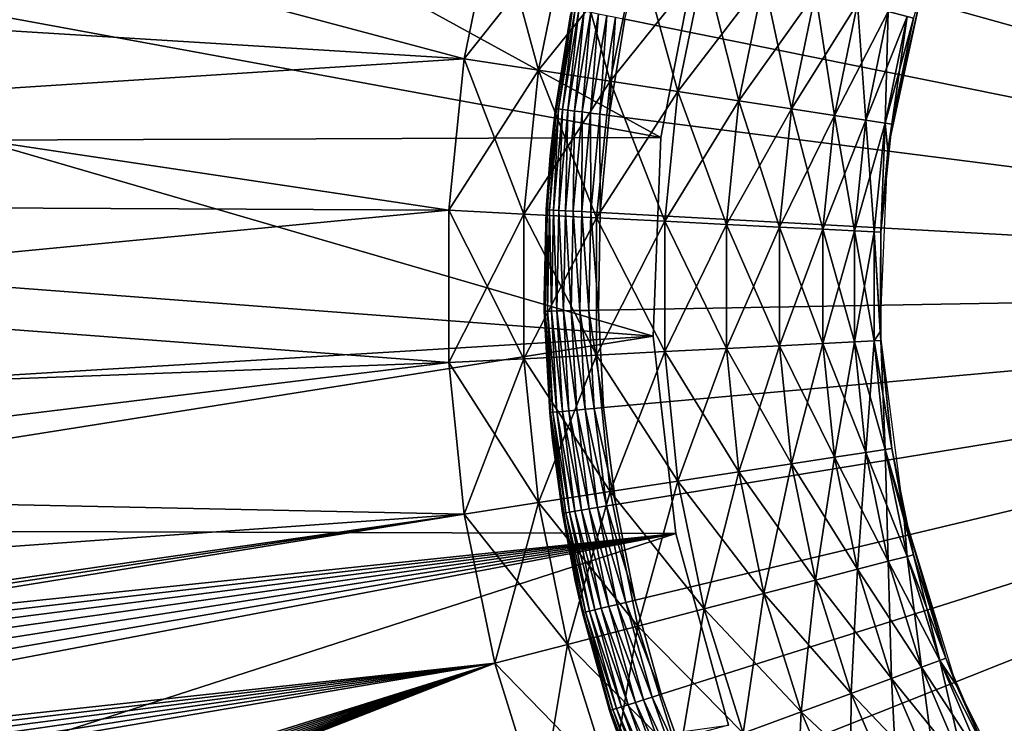
# Model space of a CAD drawing. Extents: x 0 to 516, y 0 to 134.
# Drawn here: x 30 to 39, y 96 to 102 of the extents above; entities that cross this region are included whole.
import ezdxf

# ---------------------------------------------------------------- set-up
doc = ezdxf.new("R2010")
doc.units = 0
doc.header["$MEASUREMENT"] = 0

msp = doc.modelspace()

# ---------------------------------------------------------------- linework, layer by layer
for points in [[(39.085701, 108.762703), (39.74123, 109.383102), (47.999989, 100)], [(47.999989, 100), (38.47665, 108.096703), (39.085701, 108.762703)], [(47.999989, 100), (37.917229, 107.388397), (38.47665, 108.096703)], [(24.71109, 107.608299, 6.999999), (18.77631, 104.558899, 6.999999), (36.07917, 101.376198, 6.999999)], [(36.07917, 101.376198, 6.999999), (36.42894, 103.179802, 6.999999), (24.71109, 107.608299, 6.999999)], [(37.410381, 106.641602), (37.917229, 107.388397), (47.999989, 100)], [(47.999989, 100), (36.958752, 105.8601), (37.410381, 106.641602)], [(47.999989, 100), (36.564678, 105.048103), (36.958752, 105.8601)], [(18.18149, 103.098701, 1804), (34.260269, 102.104897, 1804), (22.310301, 105.285698, 1804)], [(22.310301, 105.285698, 1804), (34.260269, 102.104897, 1804), (34.543709, 103.4841, 1804)], [(36.230221, 104.209801), (36.564678, 105.048103), (47.999989, 100)], [(18.77631, 104.558899, 6.999999), (12.96067, 101.288002, 6.999999), (36.008789, 99.540367, 6.999999)], [(18.77631, 104.558899, 1801), (36.07917, 101.376198, 1801), (12.96067, 101.288002, 1801)], [(36.07917, 101.376198, 6.999999), (18.77631, 104.558899, 6.999999), (36.008789, 99.540367, 6.999999)], [(18.77631, 104.558899, 1801), (36.42894, 103.179802, 1801), (36.07917, 101.376198, 1801)], [(47.999989, 100), (35.95713, 103.349602), (36.230221, 104.209801)], [(18.18149, 103.098701, 4.000001), (34.543709, 103.4841, 4.000001), (34.260269, 102.104897, 4.000001)], [(34.543709, 103.4841, 4.000001), (34.946861, 101.999702, 4.060769), (34.260269, 102.104897, 4.000001)], [(35.216141, 103.309998, 1803.938965), (34.543709, 103.4841, 1804), (34.260269, 102.104897, 1804)], [(34.543709, 103.4841, 4.000001), (35.216141, 103.309998, 4.060769), (34.946861, 101.999702, 4.060769)], [(47.999989, 100), (35.74683, 102.471901), (35.95713, 103.349602)], [(35.216141, 103.309998, 1803.938965), (34.260269, 102.104897, 1804), (34.946861, 101.999702, 1803.938965)], [(35.216141, 103.309998, 4.060769), (35.612579, 101.897697, 4.24123), (34.946861, 101.999702, 4.060769)], [(35.868118, 103.141197, 1803.759033), (35.216141, 103.309998, 1803.938965), (34.946861, 101.999702, 1803.938965)], [(35.216141, 103.309998, 4.060769), (35.868118, 103.141197, 4.24123), (35.612579, 101.897697, 4.24123)], [(18.18149, 103.098701, 4.000001), (34.260269, 102.104897, 4.000001), (14.11219, 100.802902, 4.000001)], [(14.11219, 100.802902, 1804), (34.117828, 100.704002, 1804), (18.18149, 103.098701, 1804)], [(18.18149, 103.098701, 1804), (34.117828, 100.704002, 1804), (34.260269, 102.104897, 1804)], [(35.868118, 103.141197, 1803.759033), (34.946861, 101.999702, 1803.938965), (35.612579, 101.897697, 1803.759033)], [(35.868118, 103.141197, 4.24123), (36.237209, 101.802002, 4.535899), (35.612579, 101.897697, 4.24123)], [(36.479881, 102.982803, 1803.463989), (35.868118, 103.141197, 1803.759033), (35.612579, 101.897697, 1803.759033)], [(35.868118, 103.141197, 4.24123), (36.479881, 102.982803, 4.535899), (36.237209, 101.802002, 4.535899)], [(36.479881, 102.982803, 1803.463989), (35.612579, 101.897697, 1803.759033), (36.237209, 101.802002, 1803.463989)], [(36.479881, 102.982803, 4.535899), (36.801769, 101.7155, 4.935822), (36.237209, 101.802002, 4.535899)], [(37.03278, 102.8396, 1803.063965), (36.479881, 102.982803, 1803.463989), (36.237209, 101.802002, 1803.463989)], [(36.479881, 102.982803, 4.535899), (37.03278, 102.8396, 4.935822), (36.801769, 101.7155, 4.935822)], [(38.533939, 102.898903, 1793), (38.214149, 101.4991, 1800), (38.180168, 101.2575, 1793)], [(38.533939, 102.898903, 1793), (38.416031, 102.481499, 1800), (38.214149, 101.4991, 1800)], [(37.03278, 102.8396, 1803.063965), (36.237209, 101.802002, 1803.463989), (36.801769, 101.7155, 1803.063965)], [(37.03278, 102.8396, 4.935822), (37.289108, 101.6409, 5.428849), (36.801769, 101.7155, 4.935822)], [(37.510078, 102.716003, 1802.571045), (37.03278, 102.8396, 1803.063965), (36.801769, 101.7155, 1803.063965)], [(37.03278, 102.8396, 4.935822), (37.510078, 102.716003, 5.428849), (37.289108, 101.6409, 5.428849)], [(37.510078, 102.716003, 1802.571045), (36.801769, 101.7155, 1803.063965), (37.289108, 101.6409, 1802.571045)], [(37.510078, 102.716003, 5.428849), (37.684429, 101.580299, 6.000001), (37.289108, 101.6409, 5.428849)], [(37.897228, 102.615799, 1802), (37.510078, 102.716003, 1802.571045), (37.289108, 101.6409, 1802.571045)], [(37.510078, 102.716003, 5.428849), (37.897228, 102.615799, 6.000001), (37.684429, 101.580299, 6.000001)], [(37.897228, 102.615799, 1802), (37.289108, 101.6409, 1802.571045), (37.684429, 101.580299, 1802)], [(37.897228, 102.615799, 6.000001), (37.9757, 101.535698, 6.63192), (37.684429, 101.580299, 6.000001)], [(38.182499, 102.541901, 1801.368042), (37.897228, 102.615799, 1802), (37.684429, 101.580299, 1802)], [(37.897228, 102.615799, 6.000001), (38.182499, 102.541901, 6.63192), (37.9757, 101.535698, 6.63192)], [(35.111961, 101.643501, 0.413176), (35.10442, 101.644501, 0.500001), (35.264149, 102.569199, 0.413176)], [(35.264149, 102.569199, 0.413176), (35.10442, 101.644501, 0.500001), (35.244869, 102.511299, 0.500001)], [(35.264149, 102.569199, 0.413176), (35.134331, 101.640701, 0.328992), (35.111961, 101.643501, 0.413176)], [(35.286259, 102.564796, 0.328992), (35.134331, 101.640701, 0.328992), (35.264149, 102.569199, 0.413176)], [(35.286259, 102.564796, 0.328992), (35.170872, 101.636002, 0.250001), (35.134331, 101.640701, 0.328992)], [(35.322369, 102.557503, 0.250001), (35.170872, 101.636002, 0.250001), (35.286259, 102.564796, 0.328992)], [(35.322369, 102.557503, 0.250001), (35.220459, 101.6297, 0.178605), (35.170872, 101.636002, 0.250001)], [(35.371361, 102.5476, 0.178605), (35.220459, 101.6297, 0.178605), (35.322369, 102.557503, 0.250001)], [(35.371361, 102.5476, 0.178605), (35.281601, 101.621902, 0.116978), (35.220459, 101.6297, 0.178605)], [(35.431789, 102.5354, 0.116978), (35.281601, 101.621902, 0.116978), (35.371361, 102.5476, 0.178605)], [(35.431789, 102.5354, 0.116978), (35.352409, 101.6129, 0.066988), (35.281601, 101.621902, 0.116978)], [(35.501759, 102.521301, 0.066988), (35.352409, 101.6129, 0.066988), (35.431789, 102.5354, 0.116978)], [(35.501759, 102.521301, 0.066988), (35.430771, 101.602898, 0.030152), (35.352409, 101.6129, 0.066988)], [(35.579189, 102.505699, 0.030152), (35.430771, 101.602898, 0.030152), (35.501759, 102.521301, 0.066988)], [(38.182499, 102.541901, 1801.368042), (37.684429, 101.580299, 1802), (37.9757, 101.535698, 1801.368042)], [(38.182499, 102.541901, 6.63192), (38.154079, 101.508301, 7.305408), (37.9757, 101.535698, 6.63192)], [(38.357201, 102.496696, 1800.694946), (38.182499, 102.541901, 1801.368042), (37.9757, 101.535698, 1801.368042)], [(38.182499, 102.541901, 6.63192), (38.357201, 102.496696, 7.305408), (38.154079, 101.508301, 7.305408)], [(35.10442, 101.644501, 0.500001), (35.056229, 101.208, 4.000001), (35.244869, 102.511299, 4.000001)], [(35.10442, 101.644501, 0.500001), (35.244869, 102.511299, 4.000001), (35.244869, 102.511299, 0.500001)], [(35.579189, 102.505699, 0.030152), (35.514278, 101.592201, 0.007596), (35.430771, 101.602898, 0.030152)], [(35.661709, 102.488998, 0.007596), (35.514278, 101.592201, 0.007596), (35.579189, 102.505699, 0.030152)], [(35.661709, 102.488998, 0.007596), (35.60041, 101.581299), (35.514278, 101.592201, 0.007596)], [(35.74683, 102.471901), (35.60041, 101.581299), (35.661709, 102.488998, 0.007596)], [(35.60041, 101.581299), (35.74683, 102.471901), (47.999989, 100)], [(38.357201, 102.496696, 1800.694946), (37.9757, 101.535698, 1801.368042), (38.154079, 101.508301, 1800.694946)], [(38.357201, 102.496696, 7.305408), (38.214149, 101.4991, 7.999999), (38.154079, 101.508301, 7.305408)], [(38.154079, 101.508301, 1800.694946), (38.416031, 102.481499, 1800), (38.357201, 102.496696, 1800.694946)], [(38.154079, 101.508301, 1800.694946), (38.214149, 101.4991, 1800), (38.416031, 102.481499, 1800)], [(38.357201, 102.496696, 7.305408), (38.416031, 102.481499, 7.999999), (38.214149, 101.4991, 7.999999)], [(14.11219, 100.802902, 4.000001), (34.260269, 102.104897, 4.000001), (34.117828, 100.704002, 4.000001)], [(34.260269, 102.104897, 4.000001), (34.811531, 100.6688, 4.060769), (34.117828, 100.704002, 4.000001)], [(34.946861, 101.999702, 1803.938965), (34.260269, 102.104897, 1804), (34.117828, 100.704002, 1804)], [(34.260269, 102.104897, 4.000001), (34.946861, 101.999702, 4.060769), (34.811531, 100.6688, 4.060769)], [(34.946861, 101.999702, 1803.938965), (34.117828, 100.704002, 1804), (34.811531, 100.6688, 1803.938965)], [(34.946861, 101.999702, 4.060769), (35.48415, 100.634697, 4.24123), (34.811531, 100.6688, 4.060769)], [(35.612579, 101.897697, 1803.759033), (34.946861, 101.999702, 1803.938965), (34.811531, 100.6688, 1803.938965)], [(34.946861, 101.999702, 4.060769), (35.612579, 101.897697, 4.24123), (35.48415, 100.634697, 4.24123)], [(35.612579, 101.897697, 1803.759033), (34.811531, 100.6688, 1803.938965), (35.48415, 100.634697, 1803.759033)], [(35.612579, 101.897697, 4.24123), (36.115261, 100.602699, 4.535899), (35.48415, 100.634697, 4.24123)], [(36.237209, 101.802002, 1803.463989), (35.612579, 101.897697, 1803.759033), (35.48415, 100.634697, 1803.759033)], [(35.612579, 101.897697, 4.24123), (36.237209, 101.802002, 4.535899), (36.115261, 100.602699, 4.535899)], [(36.237209, 101.802002, 1803.463989), (35.48415, 100.634697, 1803.759033), (36.115261, 100.602699, 1803.463989)], [(36.237209, 101.802002, 4.535899), (36.68568, 100.573799, 4.935822), (36.115261, 100.602699, 4.535899)], [(36.801769, 101.7155, 1803.063965), (36.237209, 101.802002, 1803.463989), (36.115261, 100.602699, 1803.463989)], [(36.237209, 101.802002, 4.535899), (36.801769, 101.7155, 4.935822), (36.68568, 100.573799, 4.935822)], [(36.801769, 101.7155, 1803.063965), (36.115261, 100.602699, 1803.463989), (36.68568, 100.573799, 1803.063965)], [(36.801769, 101.7155, 4.935822), (37.17807, 100.548798, 5.428849), (36.68568, 100.573799, 4.935822)], [(37.289108, 101.6409, 1802.571045), (36.801769, 101.7155, 1803.063965), (36.68568, 100.573799, 1803.063965)], [(36.801769, 101.7155, 4.935822), (37.289108, 101.6409, 5.428849), (37.17807, 100.548798, 5.428849)], [(35.111961, 101.643501, 0.413176), (35.04948, 100.708099, 0.328992), (35.026951, 100.709297, 0.413176)], [(35.111961, 101.643501, 0.413176), (35.026951, 100.709297, 0.413176), (35.056229, 101.208, 0.500001)], [(35.134331, 101.640701, 0.328992), (35.04948, 100.708099, 0.328992), (35.111961, 101.643501, 0.413176)], [(35.134331, 101.640701, 0.328992), (35.086262, 100.7061, 0.250001), (35.04948, 100.708099, 0.328992)], [(35.056229, 101.208, 0.500001), (35.056229, 101.208, 4.000001), (35.10442, 101.644501, 0.500001)], [(35.056229, 101.208, 0.500001), (35.10442, 101.644501, 0.500001), (35.111961, 101.643501, 0.413176)], [(35.170872, 101.636002, 0.250001), (35.086262, 100.7061, 0.250001), (35.134331, 101.640701, 0.328992)], [(35.170872, 101.636002, 0.250001), (35.136181, 100.7033, 0.178605), (35.086262, 100.7061, 0.250001)], [(35.220459, 101.6297, 0.178605), (35.136181, 100.7033, 0.178605), (35.170872, 101.636002, 0.250001)], [(35.220459, 101.6297, 0.178605), (35.19772, 100.699997, 0.116978), (35.136181, 100.7033, 0.178605)], [(35.281601, 101.621902, 0.116978), (35.19772, 100.699997, 0.116978), (35.220459, 101.6297, 0.178605)], [(35.281601, 101.621902, 0.116978), (35.269009, 100.696098, 0.066988), (35.19772, 100.699997, 0.116978)], [(35.352409, 101.6129, 0.066988), (35.269009, 100.696098, 0.066988), (35.281601, 101.621902, 0.116978)], [(35.352409, 101.6129, 0.066988), (35.347881, 100.691803, 0.030152), (35.269009, 100.696098, 0.066988)], [(35.430771, 101.602898, 0.030152), (35.347881, 100.691803, 0.030152), (35.352409, 101.6129, 0.066988)], [(37.289108, 101.6409, 1802.571045), (36.68568, 100.573799, 1803.063965), (37.17807, 100.548798, 1802.571045)], [(37.289108, 101.6409, 5.428849), (37.57748, 100.528603, 6.000001), (37.17807, 100.548798, 5.428849)], [(37.684429, 101.580299, 1802), (37.289108, 101.6409, 1802.571045), (37.17807, 100.548798, 1802.571045)], [(37.289108, 101.6409, 5.428849), (37.684429, 101.580299, 6.000001), (37.57748, 100.528603, 6.000001)], [(35.430771, 101.602898, 0.030152), (35.431938, 100.687202, 0.007596), (35.347881, 100.691803, 0.030152)], [(35.514278, 101.592201, 0.007596), (35.431938, 100.687202, 0.007596), (35.430771, 101.602898, 0.030152)], [(35.514278, 101.592201, 0.007596), (35.518631, 100.682404), (35.431938, 100.687202, 0.007596)], [(35.60041, 101.581299), (35.518631, 100.682404), (35.514278, 101.592201, 0.007596)], [(47.999989, 100), (35.518631, 100.682404), (35.60041, 101.581299)], [(37.684429, 101.580299, 1802), (37.17807, 100.548798, 1802.571045), (37.57748, 100.528603, 1802)], [(37.684429, 101.580299, 6.000001), (37.87178, 100.513702, 6.63192), (37.57748, 100.528603, 6.000001)], [(37.9757, 101.535698, 1801.368042), (37.684429, 101.580299, 1802), (37.57748, 100.528603, 1802)], [(37.9757, 101.535698, 1801.368042), (37.57748, 100.528603, 1802), (37.87178, 100.513702, 1801.368042)], [(37.684429, 101.580299, 6.000001), (37.9757, 101.535698, 6.63192), (37.87178, 100.513702, 6.63192)], [(37.9757, 101.535698, 6.63192), (38.05201, 100.504501, 7.305408), (37.87178, 100.513702, 6.63192)], [(38.154079, 101.508301, 1800.694946), (37.9757, 101.535698, 1801.368042), (37.87178, 100.513702, 1801.368042)], [(37.9757, 101.535698, 6.63192), (38.154079, 101.508301, 7.305408), (38.05201, 100.504501, 7.305408)], [(38.154079, 101.508301, 1800.694946), (37.87178, 100.513702, 1801.368042), (38.05201, 100.504501, 1800.694946)], [(38.154079, 101.508301, 7.305408), (38.112701, 100.501404, 7.999999), (38.05201, 100.504501, 7.305408)], [(38.05201, 100.504501, 1800.694946), (38.112701, 100.501404, 1800), (38.154079, 101.508301, 1800.694946)], [(38.154079, 101.508301, 7.305408), (38.214149, 101.4991, 7.999999), (38.112701, 100.501404, 7.999999)], [(38.154079, 101.508301, 1800.694946), (38.112701, 100.501404, 1800), (38.180168, 101.2575, 1800)], [(38.180168, 101.2575, 1800), (38.214149, 101.4991, 1800), (38.154079, 101.508301, 1800.694946)], [(38.180168, 101.2575, 1800), (38.180168, 101.2575, 1793), (38.214149, 101.4991, 1800)], [(12.96067, 101.288002, 1801), (36.07917, 101.376198, 1801), (36.008789, 99.540367, 1801)], [(36.008789, 99.540367, 6.999999), (12.96067, 101.288002, 6.999999), (7.272452, 97.80024, 6.999999)], [(12.96067, 101.288002, 1801), (36.008789, 99.540367, 1801), (7.272452, 97.80024, 1801)], [(38.112701, 100.501404, 1800), (38.108898, 99.579826, 1793), (38.180168, 101.2575, 1793)], [(38.112701, 100.501404, 1800), (38.180168, 101.2575, 1793), (38.180168, 101.2575, 1800)], [(35.019371, 100.709702, 0.500001), (35.000431, 99.892342, 4.000001), (35.056229, 101.208, 4.000001)], [(35.019371, 100.709702, 0.500001), (35.056229, 101.208, 4.000001), (35.056229, 101.208, 0.500001)], [(35.056229, 101.208, 0.500001), (35.026951, 100.709297, 0.413176), (35.019371, 100.709702, 0.500001)], [(14.11219, 100.802902, 4.000001), (34.117828, 100.704002, 4.000001), (10.10527, 98.399834, 4.000001)], [(10.10527, 98.399834, 1804), (34.117828, 99.295982, 1804), (14.11219, 100.802902, 1804)], [(14.11219, 100.802902, 1804), (34.117828, 99.295982, 1804), (34.117828, 100.704002, 1804)], [(10.10527, 98.399834, 4.000001), (34.117828, 100.704002, 4.000001), (34.117828, 99.295982, 4.000001)], [(34.117828, 100.704002, 4.000001), (34.811531, 100.6688, 4.060769), (34.811531, 99.331161, 4.060769)], [(34.117828, 100.704002, 4.000001), (34.811531, 99.331161, 4.060769), (34.117828, 99.295982, 4.000001)], [(34.811531, 100.6688, 1803.938965), (34.117828, 100.704002, 1804), (34.117828, 99.295982, 1804)], [(35.000431, 99.892342, 0.500001), (35.000431, 99.892342, 4.000001), (35.019371, 100.709702, 0.500001)], [(35.000431, 99.892342, 0.500001), (35.019371, 100.709702, 0.500001), (35.026951, 100.709297, 0.413176)], [(35.00959, 99.771339, 0.413176), (35.000431, 99.892342, 0.500001), (35.026951, 100.709297, 0.413176)], [(35.00959, 99.771339, 0.413176), (35.026951, 100.709297, 0.413176), (35.03215, 99.771744, 0.328992)], [(35.03215, 99.771744, 0.328992), (35.026951, 100.709297, 0.413176), (35.04948, 100.708099, 0.328992)], [(35.03215, 99.771744, 0.328992), (35.04948, 100.708099, 0.328992), (35.06897, 99.772392, 0.250001)], [(35.06897, 99.772392, 0.250001), (35.04948, 100.708099, 0.328992), (35.086262, 100.7061, 0.250001)], [(35.06897, 99.772392, 0.250001), (35.086262, 100.7061, 0.250001), (35.11895, 99.77327, 0.178605)], [(35.11895, 99.77327, 0.178605), (35.086262, 100.7061, 0.250001), (35.136181, 100.7033, 0.178605)], [(35.11895, 99.77327, 0.178605), (35.136181, 100.7033, 0.178605), (35.18058, 99.774353, 0.116978)], [(35.18058, 99.774353, 0.116978), (35.136181, 100.7033, 0.178605), (35.19772, 100.699997, 0.116978)], [(35.18058, 99.774353, 0.116978), (35.19772, 100.699997, 0.116978), (35.251961, 99.775597, 0.066988)], [(35.251961, 99.775597, 0.066988), (35.19772, 100.699997, 0.116978), (35.269009, 100.696098, 0.066988)], [(34.811531, 100.6688, 1803.938965), (34.117828, 99.295982, 1804), (34.811531, 99.331161, 1803.938965)], [(34.811531, 100.6688, 4.060769), (35.48415, 100.634697, 4.24123), (35.48415, 99.365273, 4.24123)], [(34.811531, 100.6688, 4.060769), (35.48415, 99.365273, 4.24123), (34.811531, 99.331161, 4.060769)], [(35.48415, 100.634697, 1803.759033), (34.811531, 100.6688, 1803.938965), (34.811531, 99.331161, 1803.938965)], [(35.48415, 100.634697, 1803.759033), (34.811531, 99.331161, 1803.938965), (35.48415, 99.365273, 1803.759033)], [(35.251961, 99.775597, 0.066988), (35.269009, 100.696098, 0.066988), (35.33094, 99.777, 0.030152)], [(35.33094, 99.777, 0.030152), (35.269009, 100.696098, 0.066988), (35.347881, 100.691803, 0.030152)], [(35.33094, 99.777, 0.030152), (35.347881, 100.691803, 0.030152), (35.415112, 99.778481, 0.007596)], [(35.415112, 99.778481, 0.007596), (35.347881, 100.691803, 0.030152), (35.431938, 100.687202, 0.007596)], [(35.415112, 99.778481, 0.007596), (35.431938, 100.687202, 0.007596), (35.50193, 99.780006)], [(35.50193, 99.780006), (35.431938, 100.687202, 0.007596), (35.518631, 100.682404)], [(35.48415, 100.634697, 4.24123), (36.115261, 100.602699, 4.535899), (36.115261, 99.397278, 4.535899)], [(35.48415, 100.634697, 4.24123), (36.115261, 99.397278, 4.535899), (35.48415, 99.365273, 4.24123)], [(36.115261, 100.602699, 1803.463989), (35.48415, 100.634697, 1803.759033), (35.48415, 99.365273, 1803.759033)], [(47.999989, 100), (35.50193, 99.780006), (35.518631, 100.682404)], [(36.115261, 100.602699, 1803.463989), (35.48415, 99.365273, 1803.759033), (36.115261, 99.397278, 1803.463989)], [(36.115261, 100.602699, 4.535899), (36.68568, 100.573799, 4.935822), (36.68568, 99.426208, 4.935822)], [(36.115261, 100.602699, 4.535899), (36.68568, 99.426208, 4.935822), (36.115261, 99.397278, 4.535899)], [(36.68568, 100.573799, 1803.063965), (36.115261, 100.602699, 1803.463989), (36.115261, 99.397278, 1803.463989)], [(36.68568, 100.573799, 1803.063965), (36.115261, 99.397278, 1803.463989), (36.68568, 99.426208, 1803.063965)], [(36.68568, 100.573799, 4.935822), (37.17807, 100.548798, 5.428849), (37.17807, 99.45118, 5.428849)], [(36.68568, 100.573799, 4.935822), (37.17807, 99.45118, 5.428849), (36.68568, 99.426208, 4.935822)], [(37.17807, 100.548798, 1802.571045), (36.68568, 100.573799, 1803.063965), (36.68568, 99.426208, 1803.063965)], [(37.17807, 100.548798, 1802.571045), (36.68568, 99.426208, 1803.063965), (37.17807, 99.45118, 1802.571045)], [(37.17807, 100.548798, 5.428849), (37.57748, 100.528603, 6.000001), (37.57748, 99.471428, 6.000001)], [(37.17807, 100.548798, 5.428849), (37.57748, 99.471428, 6.000001), (37.17807, 99.45118, 5.428849)], [(37.57748, 100.528603, 1802), (37.17807, 100.548798, 1802.571045), (37.17807, 99.45118, 1802.571045)], [(37.57748, 100.528603, 1802), (37.17807, 99.45118, 1802.571045), (37.57748, 99.471428, 1802)], [(37.57748, 100.528603, 6.000001), (37.87178, 100.513702, 6.63192), (37.87178, 99.486359, 6.63192)], [(37.57748, 100.528603, 6.000001), (37.87178, 99.486359, 6.63192), (37.57748, 99.471428, 6.000001)], [(37.87178, 100.513702, 1801.368042), (37.57748, 100.528603, 1802), (37.57748, 99.471428, 1802)], [(37.87178, 100.513702, 1801.368042), (37.57748, 99.471428, 1802), (37.87178, 99.486359, 1801.368042)], [(37.87178, 100.513702, 6.63192), (38.05201, 100.504501, 7.305408), (38.05201, 99.495499, 7.305408)], [(37.87178, 100.513702, 6.63192), (38.05201, 99.495499, 7.305408), (37.87178, 99.486359, 6.63192)], [(38.05201, 100.504501, 1800.694946), (37.87178, 100.513702, 1801.368042), (37.87178, 99.486359, 1801.368042)], [(38.05201, 100.504501, 1800.694946), (37.87178, 99.486359, 1801.368042), (38.05201, 99.495499, 1800.694946)], [(38.05201, 100.504501, 7.305408), (38.112701, 100.501404, 7.999999), (38.112701, 99.498581, 7.999999)], [(38.05201, 100.504501, 7.305408), (38.112701, 99.498581, 7.999999), (38.05201, 99.495499, 7.305408)], [(38.05201, 99.495499, 1800.694946), (38.108898, 99.579826, 1800), (38.05201, 100.504501, 1800.694946)], [(38.05201, 100.504501, 1800.694946), (38.108898, 99.579826, 1800), (38.112701, 100.501404, 1800)], [(38.108898, 99.579826, 1800), (38.108898, 99.579826, 1793), (38.112701, 100.501404, 1800)], [(35.550369, 98.878754), (35.50193, 99.780006), (47.999989, 100)], [(47.999989, 100), (35.663738, 97.98333), (35.550369, 98.878754)], [(47.999989, 100), (35.841419, 97.098442), (35.663738, 97.98333)], [(36.082481, 96.228661), (35.841419, 97.098442), (47.999989, 100)], [(47.999989, 100), (36.38567, 95.378548), (36.082481, 96.228661)], [(47.999989, 100), (36.74942, 94.552551), (36.38567, 95.378548)], [(37.171829, 93.754921), (36.74942, 94.552551), (47.999989, 100)], [(47.999989, 100), (37.650688, 92.989861), (37.171829, 93.754921)], [(47.999989, 100), (38.183498, 92.26136), (37.650688, 92.989861)], [(38.76749, 91.573189), (38.183498, 92.26136), (47.999989, 100)], [(47.999989, 100), (39.39962, 90.92897), (38.76749, 91.573189)], [(35.000431, 99.892342, 0.500001), (35.001991, 99.77121, 0.500001), (35.000431, 99.892342, 4.000001)], [(35.000431, 99.892342, 4.000001), (35.001991, 99.77121, 0.500001), (35.052391, 98.8339, 0.500001)], [(35.000431, 99.892342, 4.000001), (35.052391, 98.8339, 0.500001), (35.078018, 98.577751, 4.000001)], [(35.001991, 99.77121, 0.500001), (35.000431, 99.892342, 0.500001), (35.00959, 99.771339, 0.413176)], [(35.00959, 99.771339, 0.413176), (35.059959, 98.834579, 0.413176), (35.001991, 99.77121, 0.500001)], [(35.001991, 99.77121, 0.500001), (35.059959, 98.834579, 0.413176), (35.052391, 98.8339, 0.500001)], [(35.03215, 99.771744, 0.328992), (35.082432, 98.836601, 0.328992), (35.00959, 99.771339, 0.413176)], [(35.00959, 99.771339, 0.413176), (35.082432, 98.836601, 0.328992), (35.059959, 98.834579, 0.413176)], [(35.06897, 99.772392, 0.250001), (35.119122, 98.839912, 0.250001), (35.03215, 99.771744, 0.328992)], [(35.03215, 99.771744, 0.328992), (35.119122, 98.839912, 0.250001), (35.082432, 98.836601, 0.328992)], [(35.11895, 99.77327, 0.178605), (35.1689, 98.844391, 0.178605), (35.06897, 99.772392, 0.250001)], [(35.06897, 99.772392, 0.250001), (35.1689, 98.844391, 0.178605), (35.119122, 98.839912, 0.250001)], [(35.18058, 99.774353, 0.116978), (35.230282, 98.849922, 0.116978), (35.11895, 99.77327, 0.178605)], [(35.11895, 99.77327, 0.178605), (35.230282, 98.849922, 0.116978), (35.1689, 98.844391, 0.178605)], [(35.251961, 99.775597, 0.066988), (35.301392, 98.856323, 0.066988), (35.18058, 99.774353, 0.116978)], [(35.18058, 99.774353, 0.116978), (35.301392, 98.856323, 0.066988), (35.230282, 98.849922, 0.116978)], [(35.33094, 99.777, 0.030152), (35.380051, 98.863411, 0.030152), (35.251961, 99.775597, 0.066988)], [(35.251961, 99.775597, 0.066988), (35.380051, 98.863411, 0.030152), (35.301392, 98.856323, 0.066988)], [(35.415112, 99.778481, 0.007596), (35.463902, 98.870956, 0.007596), (35.33094, 99.777, 0.030152)], [(35.33094, 99.777, 0.030152), (35.463902, 98.870956, 0.007596), (35.380051, 98.863411, 0.030152)], [(35.50193, 99.780006), (35.550369, 98.878754), (35.415112, 99.778481, 0.007596)], [(35.415112, 99.778481, 0.007596), (35.550369, 98.878754), (35.463902, 98.870956, 0.007596)], [(7.272452, 97.80024, 1801), (36.008789, 99.540367, 1801), (1.719713, 94.100548, 1801)], [(1.719713, 94.100548, 1801), (36.008789, 99.540367, 1801), (36.21949, 97.715302, 1801)], [(36.008789, 99.540367, 6.999999), (7.272452, 97.80024, 6.999999), (36.21949, 97.715302, 6.999999)], [(38.05201, 99.495499, 1800.694946), (38.112701, 99.498581, 1800), (38.108898, 99.579826, 1800)], [(38.214149, 98.50087, 1800), (38.322201, 97.914284, 1793), (38.108898, 99.579826, 1793)], [(38.214149, 98.50087, 1800), (38.108898, 99.579826, 1793), (38.112701, 99.498581, 1800)], [(38.112701, 99.498581, 1800), (38.108898, 99.579826, 1793), (38.108898, 99.579826, 1800)], [(36.115261, 99.397278, 4.535899), (36.68568, 99.426208, 4.935822), (36.801769, 98.2845, 4.935822)], [(36.68568, 99.426208, 1803.063965), (36.115261, 99.397278, 1803.463989), (36.237209, 98.198013, 1803.463989)], [(36.68568, 99.426208, 1803.063965), (36.237209, 98.198013, 1803.463989), (36.801769, 98.2845, 1803.063965)], [(36.68568, 99.426208, 4.935822), (37.17807, 99.45118, 5.428849), (37.289108, 98.359161, 5.428849)], [(37.17807, 99.45118, 1802.571045), (36.68568, 99.426208, 1803.063965), (36.801769, 98.2845, 1803.063965)], [(36.68568, 99.426208, 4.935822), (37.289108, 98.359161, 5.428849), (36.801769, 98.2845, 4.935822)], [(37.17807, 99.45118, 1802.571045), (36.801769, 98.2845, 1803.063965), (37.289108, 98.359161, 1802.571045)], [(37.17807, 99.45118, 5.428849), (37.57748, 99.471428, 6.000001), (37.684429, 98.419724, 6.000001)], [(37.57748, 99.471428, 1802), (37.17807, 99.45118, 1802.571045), (37.289108, 98.359161, 1802.571045)], [(37.17807, 99.45118, 5.428849), (37.684429, 98.419724, 6.000001), (37.289108, 98.359161, 5.428849)], [(37.57748, 99.471428, 1802), (37.289108, 98.359161, 1802.571045), (37.684429, 98.419724, 1802)], [(37.57748, 99.471428, 6.000001), (37.87178, 99.486359, 6.63192), (37.9757, 98.46434, 6.63192)], [(37.87178, 99.486359, 1801.368042), (37.57748, 99.471428, 1802), (37.684429, 98.419724, 1802)], [(37.57748, 99.471428, 6.000001), (37.9757, 98.46434, 6.63192), (37.684429, 98.419724, 6.000001)], [(37.87178, 99.486359, 1801.368042), (37.684429, 98.419724, 1802), (37.9757, 98.46434, 1801.368042)], [(37.87178, 99.486359, 6.63192), (38.05201, 99.495499, 7.305408), (38.154079, 98.491669, 7.305408)], [(38.05201, 99.495499, 1800.694946), (37.87178, 99.486359, 1801.368042), (37.9757, 98.46434, 1801.368042)], [(37.87178, 99.486359, 6.63192), (38.154079, 98.491669, 7.305408), (37.9757, 98.46434, 6.63192)], [(38.05201, 99.495499, 1800.694946), (37.9757, 98.46434, 1801.368042), (38.154079, 98.491669, 1800.694946)], [(38.05201, 99.495499, 7.305408), (38.112701, 99.498581, 7.999999), (38.214149, 98.50087, 7.999999)], [(38.154079, 98.491669, 1800.694946), (38.112701, 99.498581, 1800), (38.05201, 99.495499, 1800.694946)], [(38.05201, 99.495499, 7.305408), (38.214149, 98.50087, 7.999999), (38.154079, 98.491669, 7.305408)], [(38.154079, 98.491669, 1800.694946), (38.214149, 98.50087, 1800), (38.112701, 99.498581, 1800)], [(34.811531, 99.331161, 4.060769), (35.48415, 99.365273, 4.24123), (35.612579, 98.102318, 4.24123)], [(35.48415, 99.365273, 1803.759033), (34.811531, 99.331161, 1803.938965), (34.946861, 98.000328, 1803.938965)], [(35.48415, 99.365273, 1803.759033), (34.946861, 98.000328, 1803.938965), (35.612579, 98.102318, 1803.759033)], [(35.48415, 99.365273, 4.24123), (36.115261, 99.397278, 4.535899), (36.237209, 98.198013, 4.535899)], [(36.115261, 99.397278, 1803.463989), (35.48415, 99.365273, 1803.759033), (35.612579, 98.102318, 1803.759033)], [(35.48415, 99.365273, 4.24123), (36.237209, 98.198013, 4.535899), (35.612579, 98.102318, 4.24123)], [(36.115261, 99.397278, 1803.463989), (35.612579, 98.102318, 1803.759033), (36.237209, 98.198013, 1803.463989)], [(36.115261, 99.397278, 4.535899), (36.801769, 98.2845, 4.935822), (36.237209, 98.198013, 4.535899)], [(10.10527, 98.399834, 4.000001), (34.117828, 99.295982, 4.000001), (6.163538, 95.891273, 4.000001)], [(6.163538, 95.891273, 4.000001), (34.117828, 99.295982, 4.000001), (34.260269, 97.895157, 4.000001)], [(10.10527, 98.399834, 1804), (34.260269, 97.895157, 1804), (34.117828, 99.295982, 1804)], [(34.117828, 99.295982, 4.000001), (34.811531, 99.331161, 4.060769), (34.946861, 98.000328, 4.060769)], [(34.811531, 99.331161, 1803.938965), (34.117828, 99.295982, 1804), (34.260269, 97.895157, 1804)], [(34.117828, 99.295982, 4.000001), (34.946861, 98.000328, 4.060769), (34.260269, 97.895157, 4.000001)], [(34.811531, 99.331161, 1803.938965), (34.260269, 97.895157, 1804), (34.946861, 98.000328, 1803.938965)], [(34.811531, 99.331161, 4.060769), (35.612579, 98.102318, 4.24123), (34.946861, 98.000328, 4.060769)], [(35.550369, 98.878754), (35.663738, 97.98333), (35.463902, 98.870956, 0.007596)], [(35.059959, 98.834579, 0.413176), (35.078018, 98.577751, 0.500001), (35.052391, 98.8339, 0.500001)], [(35.078018, 98.577751, 4.000001), (35.052391, 98.8339, 0.500001), (35.078018, 98.577751, 0.500001)], [(35.082432, 98.836601, 0.328992), (35.200039, 97.907532, 0.328992), (35.059959, 98.834579, 0.413176)], [(35.059959, 98.834579, 0.413176), (35.200039, 97.907532, 0.328992), (35.17778, 97.903893, 0.413176)], [(35.17778, 97.903893, 0.413176), (35.170292, 97.902672, 0.500001), (35.059959, 98.834579, 0.413176)], [(35.059959, 98.834579, 0.413176), (35.170292, 97.902672, 0.500001), (35.078018, 98.577751, 0.500001)], [(35.119122, 98.839912, 0.250001), (35.236401, 97.913467, 0.250001), (35.082432, 98.836601, 0.328992)], [(35.082432, 98.836601, 0.328992), (35.236401, 97.913467, 0.250001), (35.200039, 97.907532, 0.328992)], [(35.1689, 98.844391, 0.178605), (35.285728, 97.921539, 0.178605), (35.119122, 98.839912, 0.250001)], [(35.119122, 98.839912, 0.250001), (35.285728, 97.921539, 0.178605), (35.236401, 97.913467, 0.250001)], [(35.230282, 98.849922, 0.116978), (35.34655, 97.931488, 0.116978), (35.1689, 98.844391, 0.178605)], [(35.1689, 98.844391, 0.178605), (35.34655, 97.931488, 0.116978), (35.285728, 97.921539, 0.178605)], [(35.301392, 98.856323, 0.066988), (35.417011, 97.943008, 0.066988), (35.230282, 98.849922, 0.116978)], [(35.230282, 98.849922, 0.116978), (35.417011, 97.943008, 0.066988), (35.34655, 97.931488, 0.116978)], [(35.380051, 98.863411, 0.030152), (35.494968, 97.95575, 0.030152), (35.301392, 98.856323, 0.066988)], [(35.301392, 98.856323, 0.066988), (35.494968, 97.95575, 0.030152), (35.417011, 97.943008, 0.066988)], [(35.463902, 98.870956, 0.007596), (35.57806, 97.969322, 0.007596), (35.380051, 98.863411, 0.030152)], [(35.380051, 98.863411, 0.030152), (35.57806, 97.969322, 0.007596), (35.494968, 97.95575, 0.030152)], [(35.463902, 98.870956, 0.007596), (35.663738, 97.98333), (35.57806, 97.969322, 0.007596)], [(35.078018, 98.577751, 4.000001), (35.170292, 97.902672, 0.500001), (35.2882, 97.277763, 4.000001)], [(35.078018, 98.577751, 4.000001), (35.078018, 98.577751, 0.500001), (35.170292, 97.902672, 0.500001)], [(37.684429, 98.419724, 6.000001), (37.9757, 98.46434, 6.63192), (38.182499, 97.458076, 6.63192)], [(37.9757, 98.46434, 1801.368042), (37.684429, 98.419724, 1802), (37.897228, 97.384209, 1802)], [(37.9757, 98.46434, 1801.368042), (37.897228, 97.384209, 1802), (38.182499, 97.458076, 1801.368042)], [(37.9757, 98.46434, 6.63192), (38.154079, 98.491669, 7.305408), (38.357201, 97.503304, 7.305408)], [(38.154079, 98.491669, 1800.694946), (37.9757, 98.46434, 1801.368042), (38.182499, 97.458076, 1801.368042)], [(37.9757, 98.46434, 6.63192), (38.357201, 97.503304, 7.305408), (38.182499, 97.458076, 6.63192)], [(38.154079, 98.491669, 7.305408), (38.214149, 98.50087, 7.999999), (38.416031, 97.518547, 7.999999)], [(38.322201, 97.914284, 1800), (38.214149, 98.50087, 1800), (38.154079, 98.491669, 1800.694946)], [(38.154079, 98.491669, 7.305408), (38.416031, 97.518547, 7.999999), (38.357201, 97.503304, 7.305408)], [(38.357201, 97.503304, 1800.694946), (38.322201, 97.914284, 1800), (38.154079, 98.491669, 1800.694946)], [(38.154079, 98.491669, 1800.694946), (38.182499, 97.458076, 1801.368042), (38.357201, 97.503304, 1800.694946)], [(38.322201, 97.914284, 1800), (38.322201, 97.914284, 1793), (38.214149, 98.50087, 1800)], [(6.163538, 95.891273, 1804), (34.260269, 97.895157, 1804), (10.10527, 98.399834, 1804)], [(36.801769, 98.2845, 4.935822), (37.289108, 98.359161, 5.428849), (37.510078, 97.283974, 5.428849)], [(37.289108, 98.359161, 1802.571045), (36.801769, 98.2845, 1803.063965), (37.03278, 97.1604, 1803.063965)], [(37.289108, 98.359161, 1802.571045), (37.03278, 97.1604, 1803.063965), (37.510078, 97.283974, 1802.571045)], [(37.289108, 98.359161, 5.428849), (37.684429, 98.419724, 6.000001), (37.897228, 97.384209, 6.000001)], [(37.684429, 98.419724, 1802), (37.289108, 98.359161, 1802.571045), (37.510078, 97.283974, 1802.571045)], [(37.289108, 98.359161, 5.428849), (37.897228, 97.384209, 6.000001), (37.510078, 97.283974, 5.428849)], [(37.684429, 98.419724, 1802), (37.510078, 97.283974, 1802.571045), (37.897228, 97.384209, 1802)], [(37.684429, 98.419724, 6.000001), (38.182499, 97.458076, 6.63192), (37.897228, 97.384209, 6.000001)], [(36.237209, 98.198013, 4.535899), (36.801769, 98.2845, 4.935822), (37.03278, 97.1604, 4.935822)], [(36.801769, 98.2845, 1803.063965), (36.237209, 98.198013, 1803.463989), (36.479881, 97.017242, 1803.463989)], [(36.801769, 98.2845, 1803.063965), (36.479881, 97.017242, 1803.463989), (37.03278, 97.1604, 1803.063965)], [(36.801769, 98.2845, 4.935822), (37.510078, 97.283974, 5.428849), (37.03278, 97.1604, 4.935822)], [(35.612579, 98.102318, 4.24123), (36.237209, 98.198013, 4.535899), (36.479881, 97.017242, 4.535899)], [(36.237209, 98.198013, 1803.463989), (35.612579, 98.102318, 1803.759033), (35.868118, 96.858841, 1803.759033)], [(36.237209, 98.198013, 1803.463989), (35.868118, 96.858841, 1803.759033), (36.479881, 97.017242, 1803.463989)], [(36.237209, 98.198013, 4.535899), (37.03278, 97.1604, 4.935822), (36.479881, 97.017242, 4.535899)], [(34.946861, 98.000328, 4.060769), (35.612579, 98.102318, 4.24123), (35.868118, 96.858841, 4.24123)], [(35.612579, 98.102318, 1803.759033), (34.946861, 98.000328, 1803.938965), (35.216141, 96.690033, 1803.938965)], [(35.612579, 98.102318, 1803.759033), (35.216141, 96.690033, 1803.938965), (35.868118, 96.858841, 1803.759033)], [(35.612579, 98.102318, 4.24123), (36.479881, 97.017242, 4.535899), (35.868118, 96.858841, 4.24123)], [(34.260269, 97.895157, 4.000001), (34.946861, 98.000328, 4.060769), (35.216141, 96.690033, 4.060769)], [(34.946861, 98.000328, 1803.938965), (34.260269, 97.895157, 1804), (34.543709, 96.515938, 1804)], [(34.946861, 98.000328, 1803.938965), (34.543709, 96.515938, 1804), (35.216141, 96.690033, 1803.938965)], [(34.946861, 98.000328, 4.060769), (35.868118, 96.858841, 4.24123), (35.216141, 96.690033, 4.060769)], [(35.756962, 97.078278, 0.007596), (35.494968, 97.95575, 0.030152), (35.57806, 97.969322, 0.007596)], [(35.841419, 97.098442), (35.57806, 97.969322, 0.007596), (35.663738, 97.98333)], [(35.756962, 97.078278, 0.007596), (35.57806, 97.969322, 0.007596), (35.841419, 97.098442)], [(34.543709, 96.515938, 4.000001), (1.598746, 92.612488, 4.000001), (34.260269, 97.895157, 4.000001)], [(34.260269, 97.895157, 4.000001), (1.598746, 92.612488, 4.000001), (1.917422, 92.973549, 4.000001)], [(34.260269, 97.895157, 4.000001), (1.917422, 92.973549, 4.000001), (2.289802, 93.278938, 4.000001)], [(34.260269, 97.895157, 1804), (2.289802, 93.278938, 1804), (1.917422, 92.973549, 1804)], [(34.260269, 97.895157, 1804), (1.917422, 92.973549, 1804), (34.543709, 96.515938, 1804)], [(6.163538, 95.891273, 4.000001), (34.260269, 97.895157, 4.000001), (2.289802, 93.278938, 4.000001)], [(6.163538, 95.891273, 1804), (2.289802, 93.278938, 1804), (34.260269, 97.895157, 1804)], [(34.260269, 97.895157, 4.000001), (35.216141, 96.690033, 4.060769), (34.543709, 96.515938, 4.000001)], [(35.2882, 97.277763, 0.500001), (35.170292, 97.902672, 0.500001), (35.17778, 97.903893, 0.413176)], [(35.2882, 97.277763, 4.000001), (35.170292, 97.902672, 0.500001), (35.2882, 97.277763, 0.500001)], [(35.384399, 96.98938, 0.328992), (35.17778, 97.903893, 0.413176), (35.200039, 97.907532, 0.328992)], [(35.36245, 96.984131, 0.413176), (35.2882, 97.277763, 0.500001), (35.17778, 97.903893, 0.413176)], [(35.36245, 96.984131, 0.413176), (35.17778, 97.903893, 0.413176), (35.384399, 96.98938, 0.328992)], [(35.420219, 96.997917, 0.250001), (35.200039, 97.907532, 0.328992), (35.236401, 97.913467, 0.250001)], [(35.384399, 96.98938, 0.328992), (35.200039, 97.907532, 0.328992), (35.420219, 96.997917, 0.250001)], [(35.468849, 97.009521, 0.178605), (35.236401, 97.913467, 0.250001), (35.285728, 97.921539, 0.178605)], [(35.420219, 96.997917, 0.250001), (35.236401, 97.913467, 0.250001), (35.468849, 97.009521, 0.178605)], [(35.52879, 97.023827, 0.116978), (35.285728, 97.921539, 0.178605), (35.34655, 97.931488, 0.116978)], [(35.468849, 97.009521, 0.178605), (35.285728, 97.921539, 0.178605), (35.52879, 97.023827, 0.116978)], [(35.598251, 97.040398, 0.066988), (35.34655, 97.931488, 0.116978), (35.417011, 97.943008, 0.066988)], [(35.52879, 97.023827, 0.116978), (35.34655, 97.931488, 0.116978), (35.598251, 97.040398, 0.066988)], [(35.675079, 97.058739, 0.030152), (35.417011, 97.943008, 0.066988), (35.494968, 97.95575, 0.030152)], [(35.598251, 97.040398, 0.066988), (35.417011, 97.943008, 0.066988), (35.675079, 97.058739, 0.030152)], [(35.675079, 97.058739, 0.030152), (35.494968, 97.95575, 0.030152), (35.756962, 97.078278, 0.007596)], [(38.322201, 97.914284, 1800), (38.416031, 97.518547, 1800), (38.322201, 97.914284, 1793)], [(38.322201, 97.914284, 1793), (38.416031, 97.518547, 1800), (38.71624, 96.561691, 1800)], [(38.322201, 97.914284, 1793), (38.71624, 96.561691, 1800), (38.813889, 96.308723, 1793)], [(38.357201, 97.503304, 1800.694946), (38.416031, 97.518547, 1800), (38.322201, 97.914284, 1800)], [(36.21949, 97.715302, 6.999999), (7.272452, 97.80024, 6.999999), (1.719713, 94.100548, 6.999999)], [(36.21949, 97.715302, 6.999999), (0.051528, 91.454193, 6.999999), (0, 90.814163, 6.999999)], [(36.21949, 97.715302, 6.999999), (0, 90.814163, 6.999999), (36.706299, 95.943787, 6.999999)], [(36.21949, 97.715302, 1801), (36.706299, 95.943787, 1801), (0, 86.000008, 1801)], [(0, 86.000008, 1801), (0, 90.814163, 1801), (36.21949, 97.715302, 1801)], [(36.21949, 97.715302, 1801), (0, 90.814163, 1801), (0.051528, 91.454193, 1801)], [(0.204802, 92.077751, 6.999999), (0.051528, 91.454193, 6.999999), (36.21949, 97.715302, 6.999999)], [(36.21949, 97.715302, 1801), (0.051528, 91.454193, 1801), (0.204802, 92.077751, 1801)], [(36.21949, 97.715302, 6.999999), (0.455916, 92.668732, 6.999999), (0.204802, 92.077751, 6.999999)], [(0.204802, 92.077751, 1801), (0.455916, 92.668732, 1801), (36.21949, 97.715302, 1801)], [(36.21949, 97.715302, 6.999999), (0.798315, 93.211929, 6.999999), (0.455916, 92.668732, 6.999999)], [(36.21949, 97.715302, 1801), (0.455916, 92.668732, 1801), (0.798315, 93.211929, 1801)], [(1.223236, 93.693329, 6.999999), (0.798315, 93.211929, 6.999999), (36.21949, 97.715302, 6.999999)], [(36.21949, 97.715302, 1801), (0.798315, 93.211929, 1801), (1.223236, 93.693329, 1801)], [(36.21949, 97.715302, 6.999999), (1.719713, 94.100548, 6.999999), (1.223236, 93.693329, 6.999999)], [(1.719713, 94.100548, 1801), (36.21949, 97.715302, 1801), (1.223236, 93.693329, 1801)], [(38.357201, 97.503304, 7.305408), (38.416031, 97.518547, 7.999999), (38.71624, 96.561691, 7.999999)], [(38.65926, 96.540573, 1800.694946), (38.416031, 97.518547, 1800), (38.357201, 97.503304, 1800.694946)], [(38.65926, 96.540573, 1800.694946), (38.71624, 96.561691, 1800), (38.416031, 97.518547, 1800)], [(37.897228, 97.384209, 6.000001), (38.182499, 97.458076, 6.63192), (38.490028, 96.477898, 6.63192)], [(38.182499, 97.458076, 1801.368042), (37.897228, 97.384209, 1802), (38.213699, 96.375549, 1802)], [(38.182499, 97.458076, 6.63192), (38.357201, 97.503304, 7.305408), (38.65926, 96.540573, 7.305408)], [(38.357201, 97.503304, 1800.694946), (38.182499, 97.458076, 1801.368042), (38.490028, 96.477898, 1801.368042)], [(38.182499, 97.458076, 6.63192), (38.65926, 96.540573, 7.305408), (38.490028, 96.477898, 6.63192)], [(38.182499, 97.458076, 1801.368042), (38.213699, 96.375549, 1802), (38.490028, 96.477898, 1801.368042)], [(38.357201, 97.503304, 7.305408), (38.71624, 96.561691, 7.999999), (38.65926, 96.540573, 7.305408)], [(38.357201, 97.503304, 1800.694946), (38.490028, 96.477898, 1801.368042), (38.65926, 96.540573, 1800.694946)], [(37.510078, 97.283974, 5.428849), (37.897228, 97.384209, 6.000001), (38.213699, 96.375549, 6.000001)], [(37.897228, 97.384209, 1802), (37.510078, 97.283974, 1802.571045), (37.838669, 96.236656, 1802.571045)], [(37.897228, 97.384209, 1802), (37.838669, 96.236656, 1802.571045), (38.213699, 96.375549, 1802)], [(37.897228, 97.384209, 6.000001), (38.490028, 96.477898, 6.63192), (38.213699, 96.375549, 6.000001)], [(35.60577, 96.077812, 0.500001), (35.62883, 96.005692, 4.000001), (35.2882, 97.277763, 4.000001)], [(35.60577, 96.077812, 0.500001), (35.2882, 97.277763, 4.000001), (35.35508, 96.982368, 0.500001)], [(35.2882, 97.277763, 4.000001), (35.2882, 97.277763, 0.500001), (35.35508, 96.982368, 0.500001)], [(35.35508, 96.982368, 0.500001), (35.2882, 97.277763, 0.500001), (35.36245, 96.984131, 0.413176)], [(37.03278, 97.1604, 4.935822), (37.510078, 97.283974, 5.428849), (37.838669, 96.236656, 5.428849)], [(37.510078, 97.283974, 1802.571045), (37.03278, 97.1604, 1803.063965), (37.376331, 96.06543, 1803.063965)], [(37.510078, 97.283974, 1802.571045), (37.376331, 96.06543, 1803.063965), (37.838669, 96.236656, 1802.571045)], [(37.510078, 97.283974, 5.428849), (38.213699, 96.375549, 6.000001), (37.838669, 96.236656, 5.428849)], [(36.479881, 97.017242, 4.535899), (37.03278, 97.1604, 4.935822), (37.376331, 96.06543, 4.935822)], [(37.03278, 97.1604, 1803.063965), (36.479881, 97.017242, 1803.463989), (36.84074, 95.867073, 1803.463989)], [(37.03278, 97.1604, 1803.063965), (36.84074, 95.867073, 1803.463989), (37.376331, 96.06543, 1803.063965)], [(37.03278, 97.1604, 4.935822), (37.838669, 96.236656, 5.428849), (37.376331, 96.06543, 4.935822)], [(35.675079, 97.058739, 0.030152), (35.919441, 96.177071, 0.030152), (35.598251, 97.040398, 0.066988)], [(35.756962, 97.078278, 0.007596), (35.999699, 96.202461, 0.007596), (35.675079, 97.058739, 0.030152)], [(35.675079, 97.058739, 0.030152), (35.999699, 96.202461, 0.007596), (35.919441, 96.177071, 0.030152)], [(35.841419, 97.098442), (36.082481, 96.228661), (35.756962, 97.078278, 0.007596)], [(35.756962, 97.078278, 0.007596), (36.082481, 96.228661), (35.999699, 96.202461, 0.007596)], [(35.36245, 96.984131, 0.413176), (35.613022, 96.080109, 0.413176), (35.35508, 96.982368, 0.500001)], [(35.35508, 96.982368, 0.500001), (35.613022, 96.080109, 0.413176), (35.60577, 96.077812, 0.500001)], [(35.384399, 96.98938, 0.328992), (35.634529, 96.086899, 0.328992), (35.36245, 96.984131, 0.413176)], [(35.36245, 96.984131, 0.413176), (35.634529, 96.086899, 0.328992), (35.613022, 96.080109, 0.413176)], [(35.420219, 96.997917, 0.250001), (35.66964, 96.098022, 0.250001), (35.384399, 96.98938, 0.328992)], [(35.384399, 96.98938, 0.328992), (35.66964, 96.098022, 0.250001), (35.634529, 96.086899, 0.328992)], [(35.468849, 97.009521, 0.178605), (35.717312, 96.113098, 0.178605), (35.420219, 96.997917, 0.250001)], [(35.420219, 96.997917, 0.250001), (35.717312, 96.113098, 0.178605), (35.66964, 96.098022, 0.250001)], [(35.52879, 97.023827, 0.116978), (35.776058, 96.131699, 0.116978), (35.468849, 97.009521, 0.178605)], [(35.468849, 97.009521, 0.178605), (35.776058, 96.131699, 0.116978), (35.717312, 96.113098, 0.178605)], [(35.598251, 97.040398, 0.066988), (35.844131, 96.153236, 0.066988), (35.52879, 97.023827, 0.116978)], [(35.52879, 97.023827, 0.116978), (35.844131, 96.153236, 0.066988), (35.776058, 96.131699, 0.116978)], [(35.598251, 97.040398, 0.066988), (35.919441, 96.177071, 0.030152), (35.844131, 96.153236, 0.066988)], [(35.868118, 96.858841, 4.24123), (36.479881, 97.017242, 4.535899), (36.84074, 95.867073, 4.535899)], [(36.479881, 97.017242, 1803.463989), (35.868118, 96.858841, 1803.759033), (36.24815, 95.647598, 1803.759033)], [(36.479881, 97.017242, 1803.463989), (36.24815, 95.647598, 1803.759033), (36.84074, 95.867073, 1803.463989)], [(36.479881, 97.017242, 4.535899), (37.376331, 96.06543, 4.935822), (36.84074, 95.867073, 4.535899)], [(35.216141, 96.690033, 4.060769), (35.868118, 96.858841, 4.24123), (36.24815, 95.647598, 4.24123)], [(35.868118, 96.858841, 1803.759033), (35.216141, 96.690033, 1803.938965), (35.616589, 95.413696, 1803.938965)], [(35.868118, 96.858841, 1803.759033), (35.616589, 95.413696, 1803.938965), (36.24815, 95.647598, 1803.759033)], [(35.868118, 96.858841, 4.24123), (36.84074, 95.867073, 4.535899), (36.24815, 95.647598, 4.24123)], [(34.543709, 96.515938, 4.000001), (35.216141, 96.690033, 4.060769), (35.616589, 95.413696, 4.060769)], [(35.216141, 96.690033, 1803.938965), (34.543709, 96.515938, 1804), (34.965229, 95.172462, 1804)], [(35.216141, 96.690033, 1803.938965), (34.965229, 95.172462, 1804), (35.616589, 95.413696, 1803.938965)], [(35.216141, 96.690033, 4.060769), (36.24815, 95.647598, 4.24123), (35.616589, 95.413696, 4.060769)], [(0.999987, 90.814163, 4.000001), (1.038641, 91.294182, 4.000001), (34.543709, 96.515938, 4.000001)], [(34.543709, 96.515938, 4.000001), (1.024604, 85.687134, 4.000001), (0.999987, 86.000008, 4.000001)], [(34.543709, 96.515938, 4.000001), (0.999987, 86.000008, 4.000001), (0.999987, 90.814163, 4.000001)], [(0.999987, 90.814163, 1804), (0.999987, 86.000008, 1804), (34.543709, 96.515938, 1804)], [(34.543709, 96.515938, 1804), (0.999987, 86.000008, 1804), (1.024604, 85.687134, 1804)], [(34.543709, 96.515938, 1804), (1.038641, 91.294182, 1804), (0.999987, 90.814163, 1804)], [(34.965229, 95.172462, 4.000001), (1.024604, 85.687134, 4.000001), (34.543709, 96.515938, 4.000001)], [(1.024604, 85.687134, 1804), (1.097888, 85.381973, 1804), (34.543709, 96.515938, 1804)], [(34.543709, 96.515938, 4.000001), (1.038641, 91.294182, 4.000001), (1.153618, 91.761841, 4.000001)], [(34.543709, 96.515938, 1804), (1.153618, 91.761841, 1804), (1.038641, 91.294182, 1804)], [(34.543709, 96.515938, 1804), (1.097888, 85.381973, 1804), (1.217961, 85.092018, 1804)], [(1.153618, 91.761841, 4.000001), (1.341909, 92.205093, 4.000001), (34.543709, 96.515938, 4.000001)], [(1.341909, 92.205093, 1804), (1.153618, 91.761841, 1804), (34.543709, 96.515938, 1804)], [(34.543709, 96.515938, 1804), (1.217961, 85.092018, 1804), (1.381963, 84.824432, 1804)], [(34.543709, 96.515938, 4.000001), (1.341909, 92.205093, 4.000001), (1.598746, 92.612488, 4.000001)], [(34.543709, 96.515938, 1804), (1.598746, 92.612488, 1804), (1.341909, 92.205093, 1804)], [(1.381963, 84.824432, 1804), (1.585782, 84.585793, 1804), (34.543709, 96.515938, 1804)], [(34.543709, 96.515938, 1804), (1.585782, 84.585793, 1804), (1.824409, 84.381973, 1804)], [(34.543709, 96.515938, 1804), (1.917422, 92.973549, 1804), (1.598746, 92.612488, 1804)], [(34.543709, 96.515938, 1804), (1.824409, 84.381973, 1804), (2.092004, 84.218002, 1804)], [(2.381951, 84.097893, 1804), (34.543709, 96.515938, 1804), (2.092004, 84.218002, 1804)], [(2.687126, 84.02462, 1804), (34.543709, 96.515938, 1804), (2.381951, 84.097893, 1804)], [(2.687126, 84.02462, 1804), (34.965229, 95.172462, 1804), (34.543709, 96.515938, 1804)], [(34.543709, 96.515938, 4.000001), (35.616589, 95.413696, 4.060769), (34.965229, 95.172462, 4.000001)], [(38.490028, 96.477898, 6.63192), (38.65926, 96.540573, 7.305408), (39.057171, 95.61335, 7.305408)], [(38.65926, 96.540573, 1800.694946), (38.490028, 96.477898, 1801.368042), (38.895149, 95.533859, 1801.368042)], [(38.65926, 96.540573, 7.305408), (38.71624, 96.561691, 7.999999), (39.111721, 95.640106, 7.999999)], [(38.813889, 96.308723, 1800), (38.71624, 96.561691, 1800), (38.65926, 96.540573, 1800.694946)], [(38.65926, 96.540573, 7.305408), (39.111721, 95.640106, 7.999999), (39.057171, 95.61335, 7.305408)], [(39.057171, 95.61335, 1800.694946), (39.111721, 95.640106, 1800), (38.65926, 96.540573, 1800.694946)], [(38.65926, 96.540573, 1800.694946), (39.111721, 95.640106, 1800), (38.813889, 96.308723, 1800)], [(38.65926, 96.540573, 1800.694946), (38.895149, 95.533859, 1801.368042), (39.057171, 95.61335, 1800.694946)], [(38.813889, 96.308723, 1800), (38.813889, 96.308723, 1793), (38.71624, 96.561691, 1800)], [(38.213699, 96.375549, 6.000001), (38.490028, 96.477898, 6.63192), (38.895149, 95.533859, 6.63192)], [(38.490028, 96.477898, 1801.368042), (38.213699, 96.375549, 1802), (38.630589, 95.404091, 1802)], [(38.490028, 96.477898, 6.63192), (39.057171, 95.61335, 7.305408), (38.895149, 95.533859, 6.63192)], [(38.490028, 96.477898, 1801.368042), (38.630589, 95.404091, 1802), (38.895149, 95.533859, 1801.368042)], [(37.838669, 96.236656, 5.428849), (38.213699, 96.375549, 6.000001), (38.630589, 95.404091, 6.000001)], [(38.213699, 96.375549, 1802), (37.838669, 96.236656, 1802.571045), (38.27153, 95.227966, 1802.571045)], [(38.213699, 96.375549, 6.000001), (38.895149, 95.533859, 6.63192), (38.630589, 95.404091, 6.000001)], [(38.213699, 96.375549, 1802), (38.27153, 95.227966, 1802.571045), (38.630589, 95.404091, 1802)], [(37.376331, 96.06543, 4.935822), (37.838669, 96.236656, 5.428849), (38.27153, 95.227966, 5.428849)], [(37.838669, 96.236656, 1802.571045), (37.376331, 96.06543, 1803.063965), (37.828892, 95.010849, 1803.063965)], [(37.838669, 96.236656, 1802.571045), (37.828892, 95.010849, 1803.063965), (38.27153, 95.227966, 1802.571045)], [(37.838669, 96.236656, 5.428849), (38.630589, 95.404091, 6.000001), (38.27153, 95.227966, 5.428849)], [(39.111721, 95.640106, 1800), (39.569851, 94.809372, 1793), (38.813889, 96.308723, 1793)], [(39.111721, 95.640106, 1800), (38.813889, 96.308723, 1793), (38.813889, 96.308723, 1800)], [(35.844131, 96.153236, 0.066988), (36.153389, 95.286133, 0.066988), (35.776058, 96.131699, 0.116978)], [(35.919441, 96.177071, 0.030152), (36.22678, 95.315338, 0.030152), (35.844131, 96.153236, 0.066988)], [(35.844131, 96.153236, 0.066988), (36.22678, 95.315338, 0.030152), (36.153389, 95.286133, 0.066988)], [(35.999699, 96.202461, 0.007596), (36.305012, 95.346451, 0.007596), (35.919441, 96.177071, 0.030152)], [(35.919441, 96.177071, 0.030152), (36.305012, 95.346451, 0.007596), (36.22678, 95.315338, 0.030152)], [(36.082481, 96.228661), (36.38567, 95.378548), (35.999699, 96.202461, 0.007596)], [(35.999699, 96.202461, 0.007596), (36.38567, 95.378548), (36.305012, 95.346451, 0.007596)], [(35.613022, 96.080109, 0.413176), (35.62883, 96.005692, 0.500001), (35.60577, 96.077812, 0.500001)], [(35.62883, 96.005692, 0.500001), (35.62883, 96.005692, 4.000001), (35.60577, 96.077812, 0.500001)], [(35.634529, 96.086899, 0.328992), (35.949131, 95.204849, 0.328992), (35.613022, 96.080109, 0.413176)], [(35.613022, 96.080109, 0.413176), (35.949131, 95.204849, 0.328992), (35.928162, 95.196503, 0.413176)], [(35.928162, 95.196503, 0.413176), (35.921101, 95.193703, 0.500001), (35.613022, 96.080109, 0.413176)], [(35.613022, 96.080109, 0.413176), (35.921101, 95.193703, 0.500001), (35.62883, 96.005692, 0.500001)], [(35.66964, 96.098022, 0.250001), (35.983341, 95.21846, 0.250001), (35.634529, 96.086899, 0.328992)], [(35.634529, 96.086899, 0.328992), (35.983341, 95.21846, 0.250001), (35.949131, 95.204849, 0.328992)], [(35.717312, 96.113098, 0.178605), (36.029789, 95.236938, 0.178605), (35.66964, 96.098022, 0.250001)], [(35.66964, 96.098022, 0.250001), (36.029789, 95.236938, 0.178605), (35.983341, 95.21846, 0.250001)], [(35.776058, 96.131699, 0.116978), (36.087051, 95.259727, 0.116978), (35.717312, 96.113098, 0.178605)], [(35.717312, 96.113098, 0.178605), (36.087051, 95.259727, 0.116978), (36.029789, 95.236938, 0.178605)], [(35.776058, 96.131699, 0.116978), (36.153389, 95.286133, 0.066988), (36.087051, 95.259727, 0.116978)], [(36.84074, 95.867073, 4.535899), (37.376331, 96.06543, 4.935822), (37.828892, 95.010849, 4.935822)], [(37.376331, 96.06543, 1803.063965), (36.84074, 95.867073, 1803.463989), (37.316109, 94.759323, 1803.463989)], [(37.376331, 96.06543, 1803.063965), (37.316109, 94.759323, 1803.463989), (37.828892, 95.010849, 1803.063965)], [(37.376331, 96.06543, 4.935822), (38.27153, 95.227966, 5.428849), (37.828892, 95.010849, 4.935822)], [(35.921101, 95.193703, 0.500001), (36.096409, 94.77462, 4.000001), (35.62883, 96.005692, 4.000001)], [(35.921101, 95.193703, 0.500001), (35.62883, 96.005692, 4.000001), (35.62883, 96.005692, 0.500001)]]:
    msp.add_3dface(points)

doc.saveas('drawing.dxf')
